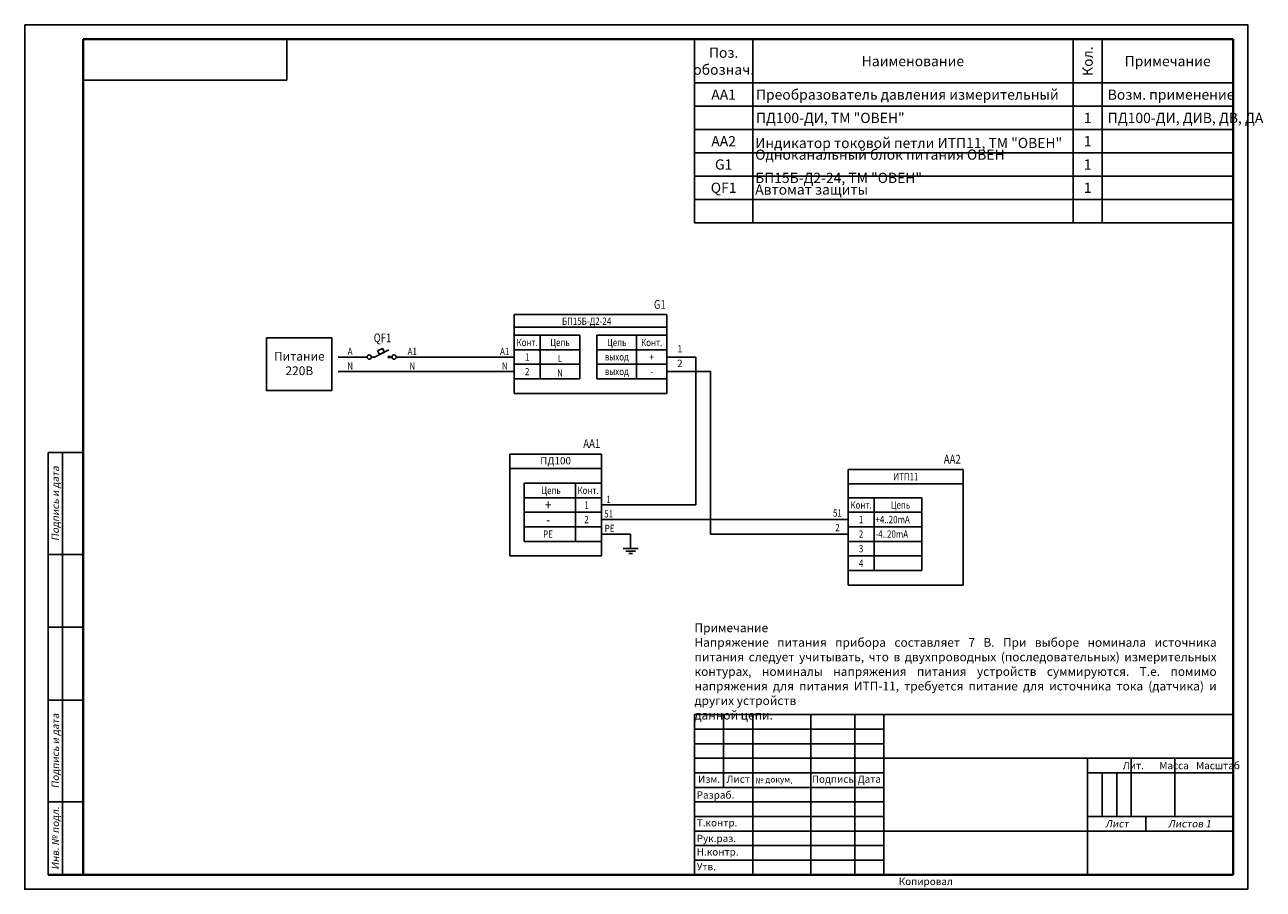
# Model space of a CAD drawing. Units: millimetres. Extents: x 0 to 425, y 0 to 297.
import ezdxf
from ezdxf.enums import TextEntityAlignment as Align

# ---------------------------------------------------------------- set-up
doc = ezdxf.new("R2010")
doc.units = ezdxf.units.MM
doc.styles.add('gost2304', font='Gost.shx', dxfattribs={"width": 0.8, "oblique": 15, "height": 2.5})
doc.styles.add('ГОСТ 2.304', font='Gost.shx', dxfattribs={"width": 0.8, "oblique": 15})
doc.styles.add('ДЛЯ текста', font='Gost.shx', dxfattribs={"width": 0.8, "oblique": 15, "height": 3.5})

msp = doc.modelspace()

# ---------------------------------------------------------------- linework, layer by layer
at = {"color": 0}
for p, q in [((0, 0), (0, 297)), ((0, 0), (0, 297)), ((90, 278), (90, 292)), ((90, 278), (90, 292)), ((20, 278), (90, 278)), ((20, 278), (90, 278)), ((20, 278), (90, 278)), ((20, 278), (90, 278)), ((171.02, 190.34), (176.02, 190.34)), ((216.11, 190.34), (211.11, 190.34)), ((120.07, 182.84), (125.07, 185.34)), ((124.68, 183.23), (125.46, 182.45)), ((124.68, 182.45), (125.46, 183.23)), ((171.02, 185.34), (176.02, 185.34)), ((216.11, 185.34), (211.11, 185.34)), ((119.07, 182.84), (120.07, 182.84)), ((126.07, 182.84), (125.07, 182.84)), ((8, 150), (8, 5)), ((8, 150), (20, 150)), ((13, 150), (13, 5)), ((285.68, 134.51), (290.68, 134.51)), ((285.68, 129.51), (290.68, 129.51)), ((285.68, 124.51), (290.68, 124.51)), ((8, 115), (20, 115)), ((8, 90), (20, 90)), ((8, 65), (20, 65)), ((230, 60), (230, 5)), ((230, 60), (415, 60)), ((230, 60), (230, 5)), ((240, 60), (240, 35)), ((240, 60), (240, 35)), ((250, 60), (250, 5)), ((270, 60), (270, 5)), ((285, 60), (285, 5)), ((295, 60), (295, 5)), ((230, 55), (295, 55)), ((230, 50), (295, 50)), ((230, 45), (295, 45)), ((295, 45), (415, 45)), ((365, 45), (365, 5)), ((380, 45), (380, 25)), ((395, 45), (395, 25)), ((230, 40), (295, 40)), ((365, 40), (415, 40)), ((370, 40), (370, 25)), ((375, 40), (375, 25)), ((230, 35), (295, 35)), ((8, 30), (20, 30)), ((230, 30), (295, 30)), ((230, 25), (295, 25)), ((365, 25), (415, 25)), ((385, 25), (385, 20)), ((230, 20), (295, 20)), ((295, 20), (415, 20)), ((230, 15), (295, 15)), ((230, 15), (295, 15)), ((230, 10), (295, 10)), ((230, 10), (295, 10)), ((230, 5), (415, 5)), ((230, 5), (415, 5))]:
    msp.add_line(p, q, dxfattribs=at)
at = {"color": 0, "lineweight": 40}
for p, q in [((20, 292), (20, 5)), ((415, 292), (20, 292)), ((20, 292), (20, 5)), ((415, 292), (415, 5)), ((415, 5), (8, 5))]:
    msp.add_line(p, q, dxfattribs=at)
at = {"color": 0, "ltscale": 100}
for p, q in [((236, 292), (230, 292)), ((242, 292), (236, 292)), ((250, 292), (242, 292)), ((320, 292), (250, 292)), ((360, 292), (250, 292)), ((383, 292), (320, 292)), ((370, 292), (360, 292)), ((360, 292), (360, 229)), ((415, 292), (370, 292)), ((370, 292), (370, 229)), ((393, 292), (383, 292)), ((415, 292), (393, 292)), ((415, 292), (415, 277)), ((168.05, 190.34), (168.05, 197.43)), ((168.05, 197.43), (220.48, 197.43)), ((220.48, 197.43), (220.48, 190.34)), ((190.63, 190.34), (190.63, 175.34)), ((117.57, 182.84), (107.57, 182.84)), ((282.71, 134.51), (282.71, 144.22)), ((322.22, 144.22), (282.71, 144.22))]:
    msp.add_line(p, q, dxfattribs=at)
at = {"color": 7}
for p, q in [((230, 292), (415, 292)), ((230, 229), (230, 292)), ((250, 229), (250, 292)), ((230, 277), (415, 277)), ((230, 269), (415, 269)), ((230, 261), (415, 261)), ((230, 253), (415, 253)), ((230, 245), (415, 245)), ((230, 245), (415, 245)), ((230, 237), (415, 237)), ((230, 237), (415, 237)), ((230, 229), (415, 229)), ((230, 229), (415, 229)), ((230, 60), (415, 60))]:
    msp.add_line(p, q, dxfattribs=at)
at = {"color": 0, "ltscale": 0.05}
for p, q in [((220.48, 193.09), (168.04, 193.09)), ((190.63, 190.34), (177.02, 190.34)), ((196.5, 190.34), (210.11, 190.34)), ((196.5, 175.34), (196.5, 190.34)), ((177.02, 185.34), (190.63, 185.34)), ((210.11, 185.34), (196.5, 185.34)), ((177.02, 180.34), (190.63, 180.34)), ((210.11, 180.34), (196.5, 180.34)), ((177.02, 175.34), (190.63, 175.34)), ((177.02, 175.34), (190.63, 175.34)), ((210.11, 175.34), (196.5, 175.34)), ((210.11, 175.34), (196.5, 175.34)), ((322.22, 139.25), (282.71, 139.25)), ((308.03, 134.51), (291.68, 134.51)), ((291.68, 129.51), (308.03, 129.51)), ((291.68, 129.51), (308.03, 129.51)), ((291.68, 129.51), (308.03, 129.51)), ((291.68, 124.51), (308.03, 124.51)), ((291.68, 124.51), (308.03, 124.51)), ((291.68, 119.51), (308.03, 119.51)), ((291.68, 114.51), (308.03, 114.51)), ((291.68, 114.51), (308.03, 114.51)), ((291.68, 114.51), (308.03, 114.51)), ((291.68, 109.51), (308.03, 109.51))]:
    msp.add_line(p, q, dxfattribs=at)
for p, q in [((168.05, 182.84), (127.57, 182.84)), ((220.48, 182.84), (230.48, 182.84)), ((230.48, 182.84), (230.48, 132.01)), ((168.05, 177.84), (107.57, 177.84)), ((168.05, 175.34), (168.05, 170.34)), ((220.48, 177.84), (235.48, 177.84)), ((220.48, 170.34), (220.48, 175.34)), ((235.48, 177.84), (235.48, 122.01)), ((168.05, 170.34), (220.48, 170.34)), ((166.55, 114.51), (166.55, 149.51)), ((322.22, 144.22), (322.22, 104.51)), ((195.09, 139.51), (190.09, 139.51)), ((171.55, 134.51), (171.55, 124.51)), ((198.05, 132.01), (230.48, 132.01)), ((308.03, 134.51), (308.03, 109.51)), ((208.35, 127.01), (198.05, 127.01)), ((208.35, 127.01), (282.71, 127.01)), ((198.05, 122.01), (208.05, 122.01)), ((282.71, 122.01), (235.48, 122.01)), ((198.05, 114.51), (166.55, 114.51)), ((282.71, 114.51), (282.71, 109.51)), ((282.71, 109.51), (282.71, 104.51)), ((322.22, 104.51), (282.71, 104.51))]:
    msp.add_line(p, q)
at = {"ltscale": 100}
for p, q in [((198.05, 149.51), (166.55, 149.51)), ((198.05, 144.51), (198.05, 149.51)), ((198.05, 144.51), (166.55, 144.51)), ((198.05, 114.51), (198.05, 144.51)), ((171.55, 134.51), (171.55, 139.51)), ((171.55, 124.51), (171.55, 119.51)), ((189.09, 124.51), (171.55, 124.51)), ((189.09, 119.51), (171.55, 119.51))]:
    msp.add_line(p, q, dxfattribs=at)
at = {"ltscale": 0.05}
for p, q in [((171.55, 139.51), (198.05, 139.51)), ((198.05, 134.51), (171.55, 134.51)), ((189.09, 129.51), (171.55, 129.51)), ((171.55, 119.51), (198.05, 119.51))]:
    msp.add_line(p, q, dxfattribs=at)
at = {"color": 7, "ltscale": 100}
for p, q in [((208.05, 122.01), (208.05, 117.01)), ((205.45, 117.01), (210.65, 117.01)), ((206.42, 116.12), (209.68, 116.12)), ((207.41, 115.36), (208.7, 115.36))]:
    msp.add_line(p, q, dxfattribs=at)
at = {"color": 0}
msp.add_lwpolyline([(0, 297), (420, 297), (420, 0), (0, 0)], close=True, dxfattribs=at)
at = {"color": 0, "ltscale": 100}
msp.add_lwpolyline([(83.01, 189.45), (105.41, 189.45), (105.41, 171.4), (83.01, 171.4)], close=True, dxfattribs=at)
at = {"color": 0, "ltscale": 0.05}
for points in [[(168.05, 185.34), (177.02, 185.34), (177.02, 190.34), (168.05, 190.34)], [(220.48, 185.34), (210.11, 185.34), (210.11, 190.34), (220.48, 190.34)], [(168.05, 180.34), (177.02, 180.34), (177.02, 185.34), (168.05, 185.34)], [(220.48, 180.34), (210.11, 180.34), (210.11, 185.34), (220.48, 185.34)], [(168.05, 175.34), (177.02, 175.34), (177.02, 180.34), (168.05, 180.34)], [(220.48, 175.34), (210.11, 175.34), (210.11, 180.34), (220.48, 180.34)], [(282.71, 129.51), (291.68, 129.51), (291.68, 134.51), (282.71, 134.51)], [(282.71, 124.51), (291.68, 124.51), (291.68, 129.51), (282.71, 129.51)], [(282.71, 119.51), (291.68, 119.51), (291.68, 124.51), (282.71, 124.51)], [(282.71, 114.51), (291.68, 114.51), (291.68, 119.51), (282.71, 119.51)], [(282.71, 109.51), (291.68, 109.51), (291.68, 114.51), (282.71, 114.51)]]:
    msp.add_lwpolyline(points, close=True, dxfattribs=at)
at = {"color": 0, "ltscale": 0.008}
msp.add_lwpolyline([(121.15, 184.97), (122.84, 185.82), (123.48, 184.54), (121.79, 183.7)], close=True, dxfattribs=at)
at = {"ltscale": 0.05}
for points in [[(198.05, 134.51), (189.09, 134.51), (189.09, 139.51), (198.05, 139.51)], [(198.05, 129.51), (189.09, 129.51), (189.09, 134.51), (198.05, 134.51)], [(198.05, 124.51), (189.09, 124.51), (189.09, 129.51), (198.05, 129.51)], [(198.05, 119.51), (189.09, 119.51), (189.09, 124.51), (198.05, 124.51)]]:
    msp.add_lwpolyline(points, close=True, dxfattribs=at)
at = {"color": 0}
for centre in [(118.32, 182.84), (126.82, 182.84)]:
    msp.add_circle(centre, 0.75, dxfattribs=at)
at = {"ltscale": 100}
msp.add_point((370, 277), dxfattribs=at)

# ---------------------------------------------------------------- texts
at = {"color": 0, "style": 'gost2304', "oblique": 15, "width": 0.8}
for s, p in [('БП15Б-Д2-24', (192.94, 195.15)), ('Конт.', (172.53, 187.84)), ('Цепь', (183.82, 187.84)), ('Цепь', (203.3, 187.84)), ('Конт.', (215.29, 187.84)), ('A', (111.73, 184.8)), ('A1', (133.07, 184.8)), ('A1', (164.81, 184.8)), ('1', (172.53, 182.84)), ('L', (183.82, 182.34)), ('выход', (203.3, 182.91)), ('+', (215.29, 182.84)), ('N', (111.73, 179.8)), ('N', (133.07, 179.8)), ('N', (164.81, 179.8)), ('2', (172.53, 177.84)), ('N', (183.82, 177.34)), ('выход', (203.3, 177.91)), ('-', (215.29, 177.84)), ('ИТП11', (302.55, 141.75)), ('1', (200.5, 133.97)), ('Конт.', (287.19, 132.01)), ('Цепь', (300.75, 132.01)), ('51', (200.5, 128.97)), ('51', (279.08, 129.25)), ('1', (287.19, 127.01)), ('PE', (200.82, 123.97)), ('2', (279.08, 124.25)), ('2', (287.19, 122.01)), ('3', (287.19, 117.01)), ('4', (287.19, 112.01))]:
    msp.add_text(s, height=2.5, dxfattribs=at).set_placement(p, align=Align.MIDDLE_CENTER)
at = {"style": 'gost2304', "oblique": 15, "width": 0.8}
for s, height, p in [('Цепь', 2.5, (180.74, 137.01)), ('Конт.', 2.5, (193.47, 137.01)), ('+', 3.5, (179.74, 132.01)), ('1', 2.5, (192.9, 132.01)), ('2', 2.5, (192.87, 127.01)), ('-', 3.5, (179.74, 127.01)), ('PE', 2.5, (179.65, 122.01))]:
    msp.add_text(s, height=height, dxfattribs=at).set_placement(p, align=Align.MIDDLE_CENTER)
at = {"color": 0, "style": 'gost2304', "oblique": 15, "width": 0.8}
for s, p in [('+4..20mA', (292.15, 127.01)), ('-4..20mA', (292.15, 122.01))]:
    msp.add_text(s, height=2.5, dxfattribs=at).set_placement(p, align=Align.MIDDLE_LEFT)
at = {"color": 7, "linetype": 'Continuous', "insert": (365, 284.5), "char_height": 3.5, "width": 15, "attachment_point": 5, "rotation": 90, "style": 'ДЛЯ текста'}
msp.add_mtext('\\A1;Кол.', dxfattribs=at)
at = {"color": 7, "linetype": 'Continuous', "char_height": 3.5, "style": 'ДЛЯ текста'}
for s, insert, width, attachment_point in [('\\A1;Поз.\\Pобознач.', (240, 284.5), 20, 5), ('\\A1;Наименование', (305, 284.5), 110, 5), ('\\A1;Примечание', (392.5, 284.5), 45, 5), ('\\A1;AA1', (240, 273), 20, 5), ('\\A1;1', (365, 265), 10, 5), ('\\A1;AA2', (240, 257), 20, 5), ('{\\C0;Индикатор токовой петли ИТП11, ТМ "ОВЕН"}', (250.83, 256.38), 109.1744, 4), ('\\A1;1', (365, 257), 10, 5), ('\\A1;1', (365, 257), 10, 5), ('\\A1;G1', (240, 249), 20, 5), ('\\A1;1', (365, 249), 10, 5), ('\\A1;QF1', (240, 241), 20, 5), ('\\A1;1', (365, 241), 10, 5), ('{\\C0;Автомат защиты}', (250.83, 240.38), 109.1744, 4)]:
    msp.add_mtext(s, dxfattribs=dict(at, insert=insert, width=width, attachment_point=attachment_point))
for s, insert, width, attachment_point, line_spacing_factor in [('\\pxql;{\\C0;Преобразователь давления измерительный\\PПД100-ДИ, ТМ "ОВЕН"}', (306.1, 269), 110, 5, 1.371429), ('{\\C0;Возм. применение \\PПД100-ДИ, ДИВ, ДВ, ДА\\P}', (371.91, 269), 110, 4, 1.371429), ('{\\C0;Одноканальный блок питания ОВЕН БП15Б-Д2-24, ТМ "ОВЕН"}', (250.83, 248.39), 109.1744, 4, 1.37)]:
    msp.add_mtext(s, dxfattribs=dict(at, insert=insert, width=width, attachment_point=attachment_point, line_spacing_factor=line_spacing_factor))
at = {"color": 0}
for s, insert, char_height, width, attachment_point, style in [('\\A1;Питание\\P220В', (94.3, 180.62), 3, 39.9795, 5, 'gost2304'), ('1', (224.96, 185.34), 2.5, 8.9641, 5, 'gost2304'), ('2', (224.96, 180.34), 2.5, 8.9641, 5, 'gost2304'), ('{\\C256;ПД100}', (182.3, 147.23), 2.5, 135, 5, 'ГОСТ 2.304'), ('\\pxql;{\\H1.2x;\\C256;Примечание\\P\\pqj;Напряжение питания прибора составляет 7 В. При выборе номинала источника питания следует учитывать, что в двухпроводных (последовательных) измерительных контурах, номиналы напряжения питания устройств суммируются. Т.е. помимо напряжения для питания ИТП-11, требуется питание для источника тока (датчика) и других устройств\\Pданной цепи.   ^I^I^I^I^I^I^I^I^I^I^I^I^I    \\~^I}', (319.65, 74.8), 2.5, 179.3085, 5, 'gost2304'), ('\\pi4.8281;Лит.', (365, 42.5), 2.5, 15, 4, 'gost2304'), ('\\pi3.8575;Масса ', (380, 42.5), 2.5, 15, 4, 'gost2304'), ('\\pi4.2529;Масштаб', (404.46, 42.5), 2.5, 18.918, 5, 'gost2304'), ('Изм.', (235, 37.5), 2.5, 10, 5, 'gost2304'), ('Лист', (245, 37.5), 2.5, 10, 5, 'gost2304'), ('{\\H0.83333x;№ докум}.', (257.33, 37.5), 2.5, 20, 5, 'gost2304'), ('Подпись', (277.5, 37.5), 2.5, 15, 5, 'gost2304'), ('Дата', (290, 37.5), 2.5, 10, 5, 'gost2304'), (' Разраб.', (230, 32.06), 2.5, 20, 4, 'gost2304'), (' Т.контр.', (230, 22.5), 2.5, 20, 4, 'gost2304'), ('{\\Q10;Лист  }', (375.08, 22.5), 2.5, 20, 5, 'gost2304'), ('{\\Q10;Листов 1}', (400, 22.5), 2.5, 30, 5, 'gost2304'), (' Рук.раз.', (230, 17.15), 2.5, 20, 4, 'gost2304'), (' Н.контр.', (230, 12.5), 2.5, 20, 4, 'gost2304'), (' Утв.', (230, 7.44), 2.5, 20, 4, 'gost2304')]:
    msp.add_mtext(s, dxfattribs=dict(at, insert=insert, char_height=char_height, width=width, attachment_point=attachment_point, style=style))
at = {"color": 0, "char_height": 2.5, "attachment_point": 5, "rotation": 90, "style": 'gost2304'}
for s, insert, width in [('{\\Q10;Подпись и дата}', (10.5, 132.5), 35), ('{\\Q10;Подпись и дата}', (10.5, 47.5), 35), ('\\pt24;{\\Q10;Инв. № подл.}', (10.5, 17.5), 25)]:
    msp.add_mtext(s, dxfattribs=dict(at, insert=insert, width=width))
at = {"color": 0, "lineweight": 15, "insert": (300.12, 3.93), "char_height": 2.5, "width": 23.5385, "attachment_point": 1, "style": 'gost2304'}
msp.add_mtext('Копировал', dxfattribs=at)
at = {"color": 0, "style": 'gost2304', "oblique": 15, "width": 0.8, "flags": 8}
for tag, p in [('G1', (218.09, 199.42)), ('QF1', (122.85, 187.92)), ('AA1', (194.7, 151.62)), ('AA2', (318.52, 146.26))]:
    msp.add_attdef(tag, text='QF1', height=3, dxfattribs=at).set_placement(p, align=Align.CENTER)

doc.saveas('drawing.dxf')
